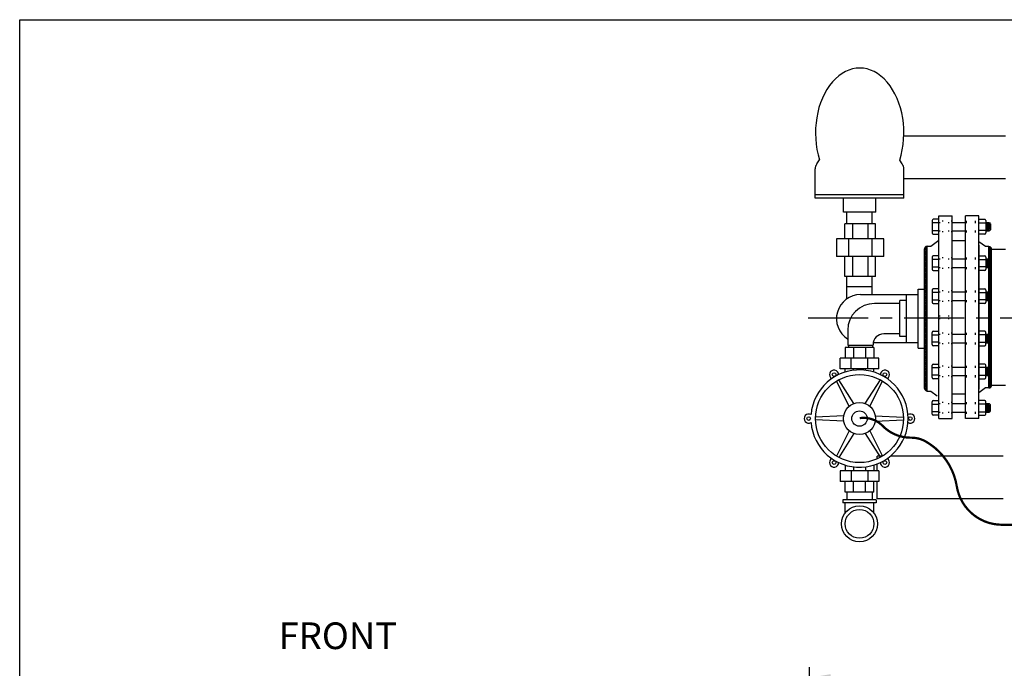
# Model space of a CAD drawing. Extents: x -248 to -16, y -194 to -15.
# Drawn here: x -248 to -156, y -76 to -15 of the extents above; entities that cross this region are included whole.
import ezdxf
from ezdxf.enums import TextEntityAlignment as Align

# ---------------------------------------------------------------- set-up
doc = ezdxf.new("R2010")
doc.units = 0
doc.header["$LTSCALE"] = 1.5
doc.header["$MEASUREMENT"] = 0
doc.linetypes.add('CENTER', pattern=[2, 1.25, -0.25, 0.25, -0.25])
doc.linetypes.add('DOTX2', pattern=[0.5, 0, -0.5])
doc.layers.get('0').update_dxf_attribs({"color": 250, "linetype": 'CONTINUOUS'})
doc.layers.get('Defpoints').update_dxf_attribs({"linetype": 'CONTINUOUS'})
for name, color, linetype in [('1', 1, 'CONTINUOUS'), ('3', 5, 'CONTINUOUS'), ('C', 3, 'CENTER'), ('DIMTEXT', 3, 'CONTINUOUS'), ('H1', 6, 'DOTX2')]:
    doc.layers.add(name, color=color, linetype=linetype)
doc.styles.add('TXT', font='txt')
doc.dimstyles.get("Standard").update_dxf_attribs({"dimtxt": 2, "dimasz": 1, "dimexe": 1, "dimexo": 1, "dimgap": 1, "dimtad": 0, "dimtih": 1, "dimtoh": 1, "dimdec": 0, "dimzin": 0, "dimdsep": 46, "dimtxsty": 'Standard', "dimcen": 0.09, "dimclrt": 4, "dimadec": 0, "dimazin": 0, "dimtfac": 1, "dimtdec": 0, "dimtofl": 0, "dimtmove": 0, "dimatfit": 3, "dimfxl": 0, "dimtolj": 1, "dimtzin": 0, "dimarcsym": 0})

# ---------------------------------------------------------------- blocks, each defined once
blk = doc.blocks.new('*D4')
at = {"layer": 'Defpoints', "color": 0}
for p in [(-174.187, -76.537), (-79.818, -96.962), (-174.187, -106.163)]:
    blk.add_point(p, dxfattribs=at)
at = {"layer": 'DIMTEXT', "color": 0, "lineweight": -2}
for p, q in [((-174.187, -105.163), (-174.187, -75.537)), ((-79.818, -95.962), (-79.818, -75.537)), ((-172.187, -76.537), (-138.002, -76.537)), ((-81.818, -76.537), (-116.002, -76.537))]:
    blk.add_line(p, q, dxfattribs=at)
at = {"layer": 'DIMTEXT', "color": 0}
for points in [[(-172.187, -76.203), (-172.187, -76.87), (-174.187, -76.537)], [(-81.818, -76.203), (-81.818, -76.87), (-79.818, -76.537)]]:
    blk.add_solid(points, dxfattribs=at)
at = {"layer": 'DIMTEXT', "color": 4, "insert": (-127.002, -76.537), "char_height": 2, "attachment_point": 5}
blk.add_mtext('\\A1;95"\\Papproximate', dxfattribs=at)
blk = doc.blocks.new('*X9')
at = {"color": 0}
for p, q in [((101.114, 157.683), (101.364, 157.933)), ((101.364, 157.613), (101.119, 157.858)), ((101.121, 157.867), (101.306, 158.052)), ((101.364, 157.79), (101.179, 157.976)), ((101.364, 157.967), (101.286, 158.046)), ((101.114, 157.506), (101.364, 157.756)), ((101.364, 157.437), (101.114, 157.687)), ((101.114, 157.329), (101.364, 157.579)), ((101.364, 157.26), (101.114, 157.51)), ((101.114, 157.153), (101.364, 157.403)), ((101.364, 157.083), (101.114, 157.333)), ((101.114, 156.976), (101.364, 157.226)), ((101.364, 156.906), (101.114, 157.156)), ((101.114, 156.799), (101.364, 157.049)), ((101.364, 156.73), (101.114, 156.98)), ((101.114, 156.622), (101.364, 156.872)), ((101.364, 156.553), (101.114, 156.803)), ((101.114, 156.446), (101.364, 156.696)), ((101.364, 156.376), (101.114, 156.626)), ((101.114, 156.269), (101.364, 156.519)), ((101.364, 156.199), (101.114, 156.449)), ((101.114, 156.092), (101.364, 156.342)), ((101.364, 156.022), (101.114, 156.272)), ((101.114, 155.915), (101.364, 156.165)), ((101.364, 155.846), (101.114, 156.096)), ((101.114, 155.738), (101.364, 155.988)), ((101.364, 155.669), (101.114, 155.919)), ((101.114, 155.562), (101.364, 155.812)), ((101.364, 155.492), (101.114, 155.742)), ((101.114, 155.385), (101.364, 155.635)), ((101.364, 155.315), (101.114, 155.565)), ((101.114, 155.208), (101.364, 155.458)), ((101.364, 155.139), (101.114, 155.389)), ((101.114, 155.031), (101.364, 155.281)), ((101.364, 154.962), (101.114, 155.212)), ((101.114, 154.855), (101.364, 155.105)), ((101.364, 154.785), (101.114, 155.035)), ((101.114, 154.678), (101.364, 154.928)), ((101.364, 154.608), (101.114, 154.858)), ((101.114, 154.501), (101.364, 154.751)), ((101.364, 154.431), (101.114, 154.681)), ((101.114, 154.324), (101.364, 154.574)), ((101.364, 154.255), (101.114, 154.505)), ((101.114, 154.147), (101.364, 154.397)), ((101.364, 154.078), (101.114, 154.328)), ((101.114, 153.971), (101.364, 154.221)), ((101.364, 153.901), (101.114, 154.151)), ((101.114, 153.794), (101.364, 154.044)), ((101.364, 153.724), (101.114, 153.974)), ((101.114, 153.617), (101.364, 153.867)), ((101.364, 153.548), (101.114, 153.798)), ((101.114, 153.44), (101.364, 153.69)), ((101.364, 153.371), (101.114, 153.621)), ((101.114, 153.264), (101.364, 153.514)), ((101.364, 153.194), (101.114, 153.444)), ((101.114, 153.087), (101.364, 153.337)), ((101.364, 153.017), (101.114, 153.267)), ((101.114, 152.91), (101.364, 153.16)), ((101.364, 152.84), (101.114, 153.09)), ((101.114, 152.733), (101.364, 152.983)), ((101.364, 152.664), (101.114, 152.914)), ((101.114, 152.556), (101.364, 152.806)), ((101.364, 152.487), (101.114, 152.737)), ((101.114, 152.38), (101.364, 152.63)), ((101.364, 152.31), (101.114, 152.56)), ((101.114, 152.203), (101.364, 152.453)), ((101.364, 152.133), (101.114, 152.383)), ((101.114, 152.026), (101.364, 152.276)), ((101.364, 151.957), (101.114, 152.207)), ((101.114, 151.849), (101.364, 152.099)), ((101.364, 151.78), (101.114, 152.03)), ((101.114, 151.673), (101.364, 151.923)), ((101.364, 151.603), (101.114, 151.853)), ((101.114, 151.496), (101.364, 151.746)), ((101.364, 151.426), (101.114, 151.676)), ((101.114, 151.319), (101.364, 151.569)), ((101.364, 151.249), (101.114, 151.499)), ((101.114, 151.142), (101.364, 151.392)), ((101.364, 151.073), (101.114, 151.323)), ((101.114, 150.965), (101.364, 151.215)), ((101.364, 150.896), (101.114, 151.146)), ((101.114, 150.789), (101.364, 151.039)), ((101.364, 150.719), (101.114, 150.969)), ((101.114, 150.612), (101.364, 150.862)), ((101.364, 150.542), (101.114, 150.792)), ((101.114, 150.435), (101.364, 150.685)), ((101.364, 150.366), (101.114, 150.616)), ((101.114, 150.258), (101.364, 150.508)), ((101.364, 150.189), (101.114, 150.439)), ((101.114, 150.082), (101.364, 150.332)), ((101.364, 150.012), (101.114, 150.262)), ((101.114, 149.905), (101.364, 150.155)), ((101.364, 149.835), (101.114, 150.085)), ((101.114, 149.728), (101.364, 149.978)), ((101.364, 149.659), (101.114, 149.909)), ((101.114, 149.551), (101.364, 149.801)), ((101.364, 149.482), (101.114, 149.732)), ((101.114, 149.374), (101.364, 149.624)), ((101.364, 149.305), (101.114, 149.555)), ((101.114, 149.198), (101.364, 149.448)), ((101.364, 149.128), (101.114, 149.378)), ((101.114, 149.021), (101.364, 149.271)), ((101.364, 148.951), (101.114, 149.201)), ((101.114, 148.844), (101.364, 149.094)), ((101.364, 148.775), (101.114, 149.025)), ((101.114, 148.667), (101.364, 148.917)), ((101.364, 148.598), (101.114, 148.848)), ((101.114, 148.491), (101.364, 148.741)), ((101.364, 148.421), (101.114, 148.671)), ((101.114, 148.314), (101.364, 148.564)), ((101.364, 148.244), (101.114, 148.494)), ((101.114, 148.137), (101.364, 148.387)), ((101.364, 148.068), (101.114, 148.318)), ((101.114, 147.96), (101.364, 148.21)), ((101.364, 147.891), (101.114, 148.141)), ((101.114, 147.783), (101.364, 148.033)), ((101.364, 147.714), (101.114, 147.964)), ((101.114, 147.607), (101.364, 147.857)), ((101.364, 147.537), (101.114, 147.787)), ((101.114, 147.43), (101.364, 147.68)), ((101.364, 147.36), (101.114, 147.61)), ((101.114, 147.253), (101.364, 147.503)), ((101.364, 147.184), (101.114, 147.434)), ((101.114, 147.076), (101.364, 147.326)), ((101.364, 147.007), (101.114, 147.257)), ((101.114, 146.9), (101.364, 147.15)), ((101.364, 146.83), (101.114, 147.08)), ((101.114, 146.723), (101.364, 146.973)), ((101.364, 146.653), (101.114, 146.903)), ((101.114, 146.546), (101.364, 146.796)), ((101.364, 146.477), (101.114, 146.727)), ((101.114, 146.369), (101.364, 146.619)), ((101.364, 146.3), (101.114, 146.55)), ((101.114, 146.192), (101.364, 146.442)), ((101.364, 146.123), (101.114, 146.373)), ((101.114, 146.016), (101.364, 146.266)), ((101.364, 145.946), (101.114, 146.196)), ((101.114, 145.839), (101.364, 146.089)), ((101.364, 145.769), (101.114, 146.019)), ((101.114, 145.662), (101.364, 145.912)), ((101.364, 145.593), (101.114, 145.843)), ((101.114, 145.485), (101.364, 145.735)), ((101.364, 145.416), (101.114, 145.666)), ((101.114, 145.309), (101.364, 145.559)), ((101.364, 145.239), (101.114, 145.489)), ((101.114, 145.132), (101.364, 145.382)), ((101.364, 145.062), (101.114, 145.312)), ((101.114, 144.955), (101.364, 145.205)), ((101.364, 144.886), (101.114, 145.136)), ((101.114, 144.778), (101.364, 145.028)), ((101.364, 144.709), (101.114, 144.959)), ((101.364, 144.532), (101.114, 144.782)), ((101.137, 144.624), (101.364, 144.851)), ((101.217, 144.527), (101.364, 144.675)), ((101.346, 144.48), (101.364, 144.498))]:
    blk.add_line(p, q, dxfattribs=at)
blk = doc.blocks.new('*X8')
at = {"color": 0}
for p, q in [((158.27, 21.763), (158.337, 21.83)), ((158.52, 21.58), (158.27, 21.83)), ((158.327, 21.661), (158.496, 21.83)), ((158.422, 21.596), (158.655, 21.83)), ((158.679, 21.58), (158.429, 21.83)), ((158.564, 21.58), (158.814, 21.83)), ((158.838, 21.58), (158.588, 21.83)), ((158.723, 21.58), (158.973, 21.83)), ((158.997, 21.58), (158.747, 21.83)), ((158.882, 21.58), (159.132, 21.83)), ((159.157, 21.58), (158.907, 21.83)), ((159.042, 21.58), (159.292, 21.83)), ((159.316, 21.58), (159.066, 21.83)), ((159.201, 21.58), (159.451, 21.83)), ((159.475, 21.58), (159.225, 21.83)), ((159.36, 21.58), (159.61, 21.83)), ((159.634, 21.58), (159.384, 21.83)), ((159.519, 21.58), (159.769, 21.83)), ((159.793, 21.58), (159.543, 21.83)), ((159.678, 21.58), (159.928, 21.83)), ((159.952, 21.58), (159.702, 21.83)), ((159.837, 21.58), (160.087, 21.83)), ((160.111, 21.58), (159.861, 21.83)), ((159.996, 21.58), (160.246, 21.83)), ((160.27, 21.58), (160.02, 21.83)), ((160.155, 21.58), (160.405, 21.83)), ((160.429, 21.58), (160.179, 21.83)), ((160.314, 21.58), (160.564, 21.83)), ((160.588, 21.58), (160.338, 21.83)), ((160.473, 21.58), (160.723, 21.83)), ((160.748, 21.58), (160.498, 21.83)), ((160.632, 21.58), (160.882, 21.83)), ((160.907, 21.58), (160.657, 21.83)), ((160.792, 21.58), (161.042, 21.83)), ((161.066, 21.58), (160.816, 21.83)), ((160.951, 21.58), (161.201, 21.83)), ((161.225, 21.58), (160.975, 21.83)), ((161.11, 21.58), (161.36, 21.83)), ((161.384, 21.58), (161.134, 21.83)), ((161.269, 21.58), (161.519, 21.83)), ((161.543, 21.58), (161.293, 21.83)), ((161.428, 21.58), (161.678, 21.83)), ((161.702, 21.58), (161.452, 21.83)), ((161.587, 21.58), (161.837, 21.83)), ((161.861, 21.58), (161.611, 21.83)), ((161.746, 21.58), (161.996, 21.83)), ((162.02, 21.58), (161.77, 21.83)), ((161.905, 21.58), (162.155, 21.83)), ((162.179, 21.58), (161.929, 21.83)), ((162.064, 21.58), (162.314, 21.83)), ((162.339, 21.58), (162.089, 21.83)), ((162.223, 21.58), (162.473, 21.83)), ((162.498, 21.58), (162.248, 21.83)), ((162.383, 21.58), (162.633, 21.83)), ((162.657, 21.58), (162.407, 21.83)), ((162.542, 21.58), (162.792, 21.83)), ((162.816, 21.58), (162.566, 21.83)), ((162.701, 21.58), (162.951, 21.83)), ((162.975, 21.58), (162.725, 21.83)), ((162.86, 21.58), (163.11, 21.83)), ((163.134, 21.58), (162.884, 21.83)), ((163.019, 21.58), (163.269, 21.83)), ((163.293, 21.58), (163.043, 21.83)), ((163.178, 21.58), (163.428, 21.83)), ((163.452, 21.58), (163.202, 21.83)), ((163.337, 21.58), (163.587, 21.83)), ((163.611, 21.58), (163.361, 21.83)), ((163.496, 21.58), (163.746, 21.83)), ((163.77, 21.58), (163.52, 21.83)), ((163.655, 21.58), (163.905, 21.83)), ((163.93, 21.58), (163.68, 21.83)), ((163.814, 21.58), (164.064, 21.83)), ((164.089, 21.58), (163.839, 21.83)), ((163.974, 21.58), (164.224, 21.83)), ((164.248, 21.58), (163.998, 21.83)), ((164.133, 21.58), (164.383, 21.83)), ((164.407, 21.58), (164.157, 21.83)), ((164.292, 21.58), (164.542, 21.83)), ((164.566, 21.58), (164.316, 21.83)), ((164.451, 21.58), (164.701, 21.83)), ((164.725, 21.58), (164.475, 21.83)), ((164.61, 21.58), (164.86, 21.83)), ((164.884, 21.58), (164.634, 21.83)), ((164.769, 21.58), (165.019, 21.83)), ((165.043, 21.58), (164.793, 21.83)), ((164.928, 21.58), (165.178, 21.83)), ((165.202, 21.58), (164.952, 21.83)), ((165.087, 21.58), (165.337, 21.83)), ((165.361, 21.58), (165.111, 21.83)), ((165.246, 21.58), (165.496, 21.83)), ((165.521, 21.58), (165.271, 21.83)), ((165.405, 21.58), (165.655, 21.83)), ((165.68, 21.58), (165.43, 21.83)), ((165.565, 21.58), (165.815, 21.83)), ((165.839, 21.58), (165.589, 21.83)), ((165.724, 21.58), (165.974, 21.83)), ((165.998, 21.58), (165.748, 21.83)), ((165.883, 21.58), (166.133, 21.83)), ((166.157, 21.58), (165.907, 21.83)), ((166.042, 21.58), (166.292, 21.83)), ((166.316, 21.58), (166.066, 21.83)), ((166.201, 21.58), (166.451, 21.83)), ((166.475, 21.58), (166.225, 21.83)), ((166.36, 21.58), (166.61, 21.83)), ((166.634, 21.58), (166.384, 21.83)), ((166.519, 21.58), (166.769, 21.83)), ((166.793, 21.58), (166.543, 21.83)), ((166.678, 21.58), (166.928, 21.83)), ((166.952, 21.58), (166.702, 21.83)), ((166.837, 21.58), (167.087, 21.83)), ((167.111, 21.58), (166.861, 21.83)), ((166.996, 21.58), (167.246, 21.83)), ((167.271, 21.58), (167.021, 21.83)), ((167.156, 21.58), (167.406, 21.83)), ((167.43, 21.58), (167.18, 21.83)), ((167.315, 21.58), (167.565, 21.83)), ((167.589, 21.58), (167.339, 21.83)), ((167.474, 21.58), (167.724, 21.83)), ((167.748, 21.58), (167.498, 21.83)), ((167.633, 21.58), (167.883, 21.83)), ((167.907, 21.58), (167.657, 21.83)), ((167.792, 21.58), (168.042, 21.83)), ((168.066, 21.58), (167.816, 21.83)), ((167.951, 21.58), (168.201, 21.83)), ((168.225, 21.58), (167.975, 21.83)), ((168.11, 21.58), (168.36, 21.83)), ((168.384, 21.58), (168.134, 21.83)), ((168.269, 21.58), (168.519, 21.83)), ((168.543, 21.58), (168.293, 21.83)), ((168.428, 21.58), (168.678, 21.83)), ((168.702, 21.58), (168.452, 21.83)), ((168.587, 21.58), (168.837, 21.83)), ((168.862, 21.58), (168.612, 21.83)), ((168.747, 21.58), (168.997, 21.83)), ((169.021, 21.58), (168.771, 21.83)), ((168.906, 21.58), (169.156, 21.83)), ((169.18, 21.58), (168.93, 21.83)), ((169.065, 21.58), (169.315, 21.83)), ((169.339, 21.58), (169.089, 21.83)), ((169.224, 21.58), (169.474, 21.83)), ((169.498, 21.58), (169.248, 21.83)), ((169.383, 21.58), (169.633, 21.83)), ((169.657, 21.58), (169.407, 21.83)), ((169.542, 21.58), (169.792, 21.83)), ((169.816, 21.58), (169.566, 21.83)), ((169.701, 21.58), (169.951, 21.83)), ((169.975, 21.58), (169.725, 21.83)), ((169.86, 21.58), (170.11, 21.83)), ((170.134, 21.58), (169.884, 21.83)), ((170.019, 21.58), (170.269, 21.83)), ((170.293, 21.58), (170.043, 21.83)), ((170.178, 21.58), (170.428, 21.83)), ((170.453, 21.58), (170.203, 21.83)), ((170.338, 21.58), (170.588, 21.83)), ((170.612, 21.58), (170.362, 21.83)), ((170.497, 21.58), (170.747, 21.83)), ((170.771, 21.58), (170.521, 21.83)), ((170.656, 21.58), (170.906, 21.83)), ((170.93, 21.58), (170.68, 21.83)), ((170.815, 21.58), (171.065, 21.83)), ((171.089, 21.58), (170.839, 21.83)), ((170.974, 21.58), (171.224, 21.83)), ((171.248, 21.58), (170.998, 21.83)), ((171.133, 21.58), (171.383, 21.83)), ((171.378, 21.609), (171.157, 21.83)), ((171.294, 21.582), (171.508, 21.796)), ((171.463, 21.683), (171.316, 21.83)), ((171.508, 21.797), (171.475, 21.83))]:
    blk.add_line(p, q, dxfattribs=at)

msp = doc.modelspace()

# ---------------------------------------------------------------- linework, layer by layer
for p, q in [((-155.818, -25.768), (-165.328, -25.768)), ((-155.818, -29.768), (-165.328, -29.768)), ((-170.676, -33.989), (-170.676, -32.873)), ((-168.301, -33.989), (-168.301, -32.873)), ((-170.872, -35.395), (-170.872, -33.989)), ((-167.974, -33.989), (-170.872, -33.989)), ((-170.113, -35.395), (-170.113, -33.989)), ((-168.676, -35.395), (-168.676, -33.989)), ((-167.974, -35.395), (-167.974, -33.989)), ((-162.041, -52.244), (-162.041, -33.244)), ((-162.041, -33.244), (-160.791, -33.244)), ((-160.791, -52.244), (-160.791, -33.244)), ((-160.791, -33.853), (-159.547, -33.853)), ((-159.541, -52.244), (-159.541, -33.244)), ((-158.291, -33.244), (-159.541, -33.244)), ((-158.291, -52.244), (-158.291, -33.244)), ((-160.791, -34.648), (-159.547, -34.648)), ((-167.197, -35.395), (-171.65, -35.395)), ((-171.621, -37.035), (-171.621, -35.395)), ((-170.501, -37.035), (-170.501, -35.395)), ((-168.288, -37.035), (-168.288, -35.395)), ((-167.197, -37.035), (-167.197, -35.395)), ((-162.801, -36.08), (-162.041, -35.51)), ((-160.791, -35.557), (-159.541, -35.557)), ((-157.687, -36.119), (-158.291, -35.667)), ((-163.385, -49.409), (-163.385, -36.337)), ((-163.135, -49.659), (-163.135, -36.08)), ((-163.135, -36.08), (-162.801, -36.08)), ((-158.291, -35.994), (-158.291, -49.494)), ((-157.353, -36.119), (-157.687, -36.119)), ((-157.353, -49.369), (-157.353, -36.119)), ((-157.353, -36.369), (-155.818, -36.369)), ((-157.103, -49.119), (-157.103, -36.369)), ((-167.197, -37.035), (-171.65, -37.035)), ((-170.872, -38.91), (-170.872, -37.035)), ((-170.113, -38.91), (-170.113, -37.035)), ((-168.676, -38.91), (-168.676, -37.035)), ((-167.974, -38.91), (-167.974, -37.035)), ((-160.791, -37.275), (-159.547, -37.275)), ((-160.791, -38.07), (-159.547, -38.07)), ((-167.974, -38.91), (-170.872, -38.91)), ((-170.676, -41.014), (-170.676, -38.91)), ((-168.301, -40.619), (-168.301, -38.91)), ((-168.301, -39.898), (-170.676, -39.898)), ((-163.978, -45.636), (-163.978, -40.092)), ((-163.978, -40.092), (-163.385, -40.092)), ((-160.791, -40.364), (-159.547, -40.364)), ((-169.403, -40.619), (-163.946, -40.619)), ((-160.791, -41.159), (-159.547, -41.159)), ((-168.199, -45.119), (-163.946, -45.119)), ((-160.791, -44.329), (-159.547, -44.329)), ((-160.791, -45.125), (-159.547, -45.125)), ((-163.978, -45.636), (-163.385, -45.636)), ((-160.791, -47.418), (-159.547, -47.418)), ((-170.444, -51.085), (-171.658, -48.732)), ((-170.011, -50.835), (-171.441, -48.607)), ((-168.965, -50.835), (-167.535, -48.607)), ((-168.532, -51.085), (-167.318, -48.732)), ((-160.791, -48.214), (-159.547, -48.214)), ((-163.135, -49.659), (-162.801, -49.659)), ((-162.801, -49.659), (-162.197, -50.111)), ((-157.687, -49.369), (-158.291, -49.822)), ((-157.353, -49.369), (-157.687, -49.369)), ((-157.353, -49.119), (-155.818, -49.119)), ((-160.791, -49.932), (-159.541, -49.932)), ((-160.791, -50.84), (-159.547, -50.84)), ((-160.791, -51.636), (-159.547, -51.636)), ((-170.967, -51.991), (-173.611, -52.116)), ((-170.967, -52.491), (-173.611, -52.366)), ((-168.009, -51.991), (-165.365, -52.116)), ((-168.009, -52.491), (-165.365, -52.366)), ((-162.041, -52.244), (-160.791, -52.244)), ((-158.291, -52.244), (-159.541, -52.244)), ((-170.444, -53.396), (-171.658, -55.749)), ((-168.532, -53.396), (-167.318, -55.749)), ((-170.011, -53.646), (-171.441, -55.874)), ((-168.965, -53.646), (-167.535, -55.874)), ((-167.818, -56.012), (-167.818, -55.772)), ((-167.356, -55.772), (-167.818, -55.772)), ((-156.016, -55.772), (-166.599, -55.772)), ((-167.818, -57.135), (-167.818, -56.486)), ((-167.818, -59.772), (-167.818, -58.135)), ((-156.016, -59.772), (-167.818, -59.772))]:
    msp.add_line(p, q)
at = {"const_width": 0.212}
msp.add_lwpolyline([(-152.675, -62.195), (-156.136, -62.195, -0.368088), (-160.373, -58.587, 0.226455), (-163.278, -54.39, 0.133821), (-164.663, -54.03, -0.205412), (-167.308, -52.934, 0.239032), (-169.467, -52.197)], format="xyb", dxfattribs=at)
for centre, radius in [((-171.869, -48.117), 0.169), ((-167.107, -48.117), 0.169), ((-169.488, -52.241), 4.125), ((-169.488, -52.241), 1.5), ((-169.488, -52.241), 0.719), ((-174.249, -52.241), 0.169), ((-164.727, -52.241), 0.169), ((-171.869, -56.364), 0.169), ((-167.107, -56.364), 0.169)]:
    msp.add_circle(centre, radius)
for centre, radius, start, end in [((-163.135, -36.33), 0.25, 90, 180), ((-157.353, -36.369), 0.25, 0, 90), ((-169.403, -42.869), 2.25, 90, 238.14427), ((-169.488, -52.241), 4.562, 184.63288, 175.36712), ((-171.869, -48.117), 0.426, 359.8746, 240.1254), ((-167.107, -48.117), 0.426, 299.8746, 180.1254), ((-163.135, -49.409), 0.25, 180, 270), ((-157.353, -49.119), 0.25, 270, 0), ((-174.249, -52.241), 0.426, 59.8746, 300.1254), ((-164.727, -52.241), 0.426, 239.8746, 120.1254), ((-171.869, -56.364), 0.426, 119.8746, 0.1254), ((-167.107, -56.364), 0.426, 179.8746, 60.1254)]:
    msp.add_arc(centre, radius, start, end)
at = {"layer": '1'}
for p, q in [((-162.693, -33.676), (-162.693, -34.821)), ((-162.041, -33.893), (-162.693, -33.893)), ((-162.041, -33.557), (-162.574, -33.557)), ((-158.291, -33.557), (-157.756, -33.557)), ((-158.291, -33.893), (-157.637, -33.893)), ((-157.637, -33.676), (-157.637, -34.821)), ((-157.532, -33.853), (-157.637, -34.635)), ((-157.637, -33.853), (-157.342, -33.853)), ((-157.558, -33.853), (-157.637, -34.441)), ((-157.587, -33.853), (-157.637, -34.223)), ((-157.613, -33.853), (-157.637, -34.029)), ((-157.503, -33.853), (-157.609, -34.648)), ((-157.477, -33.853), (-157.583, -34.648)), ((-157.448, -33.853), (-157.554, -34.648)), ((-157.419, -33.853), (-157.526, -34.648)), ((-157.39, -33.853), (-157.497, -34.648)), ((-157.364, -33.853), (-157.471, -34.648)), ((-157.335, -33.853), (-157.441, -34.648)), ((-157.31, -33.857), (-157.415, -34.648)), ((-157.285, -33.867), (-157.389, -34.648)), ((-157.258, -33.887), (-157.36, -34.648)), ((-157.223, -33.972), (-157.223, -34.529)), ((-162.693, -34.604), (-162.041, -34.604)), ((-162.574, -34.941), (-162.041, -34.941)), ((-157.637, -34.604), (-158.291, -34.604)), ((-157.756, -34.941), (-158.291, -34.941)), ((-157.637, -34.648), (-157.342, -34.648)), ((-162.693, -37.098), (-162.693, -38.243)), ((-162.041, -37.315), (-162.693, -37.315)), ((-162.041, -36.979), (-162.574, -36.979)), ((-158.291, -36.979), (-157.756, -36.979)), ((-158.291, -37.315), (-157.637, -37.315)), ((-157.637, -37.098), (-157.637, -38.243)), ((-157.532, -37.275), (-157.637, -38.057)), ((-157.637, -37.275), (-157.342, -37.275)), ((-157.558, -37.275), (-157.637, -37.862)), ((-157.587, -37.275), (-157.637, -37.645)), ((-157.613, -37.275), (-157.637, -37.45)), ((-157.503, -37.275), (-157.609, -38.07)), ((-157.477, -37.275), (-157.583, -38.07)), ((-157.448, -37.275), (-157.554, -38.07)), ((-157.419, -37.275), (-157.526, -38.07)), ((-157.39, -37.275), (-157.497, -38.07)), ((-157.364, -37.275), (-157.471, -38.07)), ((-157.335, -37.275), (-157.441, -38.07)), ((-157.31, -37.279), (-157.415, -38.07)), ((-157.285, -37.289), (-157.389, -38.07)), ((-157.258, -37.309), (-157.36, -38.07)), ((-157.223, -37.394), (-157.223, -37.951)), ((-162.693, -38.026), (-162.041, -38.026)), ((-162.574, -38.363), (-162.041, -38.363)), ((-157.637, -38.026), (-158.291, -38.026)), ((-157.756, -38.363), (-158.291, -38.363)), ((-157.637, -38.07), (-157.342, -38.07)), ((-162.693, -40.187), (-162.693, -41.332)), ((-162.041, -40.405), (-162.693, -40.405)), ((-162.041, -40.068), (-162.574, -40.068)), ((-158.291, -40.068), (-157.756, -40.068)), ((-158.291, -40.405), (-157.637, -40.405)), ((-157.637, -40.187), (-157.637, -41.332)), ((-157.532, -40.364), (-157.637, -41.146)), ((-157.637, -40.364), (-157.342, -40.364)), ((-157.587, -40.364), (-157.637, -40.734)), ((-157.558, -40.364), (-157.637, -40.952)), ((-157.613, -40.364), (-157.637, -40.54)), ((-157.503, -40.364), (-157.609, -41.159)), ((-157.477, -40.364), (-157.583, -41.159)), ((-157.448, -40.364), (-157.554, -41.159)), ((-157.419, -40.364), (-157.526, -41.159)), ((-157.39, -40.364), (-157.497, -41.159)), ((-157.364, -40.364), (-157.471, -41.159)), ((-157.335, -40.364), (-157.441, -41.159)), ((-157.31, -40.368), (-157.415, -41.159)), ((-157.285, -40.379), (-157.389, -41.159)), ((-157.258, -40.398), (-157.36, -41.159)), ((-157.223, -40.483), (-157.223, -41.04)), ((-165.715, -41.454), (-168.09, -41.454)), ((-165.717, -44.557), (-165.717, -41.182)), ((-165.077, -41.182), (-165.717, -41.182)), ((-165.077, -45.119), (-165.077, -40.619)), ((-162.693, -41.115), (-162.041, -41.115)), ((-162.574, -41.452), (-162.041, -41.452)), ((-157.637, -41.115), (-158.291, -41.115)), ((-157.756, -41.452), (-158.291, -41.452)), ((-157.637, -41.159), (-157.342, -41.159)), ((-170.59, -43.954), (-170.59, -45.369)), ((-165.715, -44.297), (-167.215, -44.297)), ((-162.693, -45.301), (-162.693, -44.156)), ((-162.574, -44.037), (-162.041, -44.037)), ((-157.756, -44.037), (-158.291, -44.037)), ((-157.637, -45.301), (-157.637, -44.156)), ((-165.077, -44.557), (-165.717, -44.557)), ((-162.693, -44.373), (-162.041, -44.373)), ((-162.041, -45.084), (-162.693, -45.084)), ((-157.637, -44.373), (-158.291, -44.373)), ((-158.291, -45.084), (-157.637, -45.084)), ((-157.637, -44.329), (-157.342, -44.329)), ((-157.532, -45.125), (-157.637, -44.342)), ((-157.558, -45.125), (-157.637, -44.537)), ((-157.587, -45.125), (-157.637, -44.754)), ((-157.613, -45.125), (-157.637, -44.949)), ((-157.637, -45.125), (-157.342, -45.125)), ((-157.503, -45.125), (-157.609, -44.329)), ((-157.477, -45.125), (-157.583, -44.329)), ((-157.448, -45.125), (-157.554, -44.329)), ((-157.419, -45.125), (-157.526, -44.329)), ((-157.39, -45.125), (-157.497, -44.329)), ((-157.364, -45.125), (-157.471, -44.329)), ((-157.335, -45.124), (-157.441, -44.329)), ((-157.31, -45.12), (-157.415, -44.329)), ((-157.285, -45.11), (-157.389, -44.329)), ((-157.258, -45.09), (-157.36, -44.329)), ((-157.223, -45.005), (-157.223, -44.448)), ((-168.154, -45.582), (-170.822, -45.582)), ((-170.822, -45.582), (-170.822, -46.582)), ((-170.59, -45.369), (-168.215, -45.369)), ((-170.524, -45.369), (-170.524, -45.582)), ((-170.055, -45.582), (-170.055, -46.582)), ((-168.921, -45.582), (-168.921, -46.582)), ((-168.282, -45.369), (-168.282, -45.582)), ((-168.215, -45.297), (-168.215, -45.369)), ((-168.154, -45.582), (-168.154, -46.582)), ((-162.041, -45.421), (-162.574, -45.421)), ((-158.291, -45.421), (-157.756, -45.421)), ((-167.676, -46.582), (-171.301, -46.582)), ((-171.301, -47.582), (-171.301, -46.582)), ((-170.268, -47.582), (-170.268, -46.582)), ((-168.708, -47.582), (-168.708, -46.582)), ((-167.676, -47.582), (-167.676, -46.582)), ((-167.676, -47.582), (-171.301, -47.582)), ((-170.822, -47.878), (-170.822, -47.582)), ((-170.055, -47.713), (-170.055, -47.582)), ((-168.921, -47.713), (-168.921, -47.582)), ((-168.154, -47.878), (-168.154, -47.582)), ((-162.693, -48.39), (-162.693, -47.245)), ((-162.693, -47.463), (-162.041, -47.463)), ((-162.574, -47.126), (-162.041, -47.126)), ((-157.756, -47.126), (-158.291, -47.126)), ((-157.637, -47.463), (-158.291, -47.463)), ((-157.637, -48.39), (-157.637, -47.245)), ((-157.637, -47.418), (-157.342, -47.418)), ((-157.532, -48.214), (-157.637, -47.432)), ((-157.558, -48.214), (-157.637, -47.626)), ((-157.587, -48.214), (-157.637, -47.844)), ((-157.503, -48.214), (-157.609, -47.418)), ((-157.477, -48.214), (-157.583, -47.418)), ((-157.448, -48.214), (-157.554, -47.418)), ((-157.419, -48.214), (-157.526, -47.418)), ((-157.39, -48.214), (-157.497, -47.418)), ((-157.364, -48.214), (-157.471, -47.418)), ((-157.335, -48.214), (-157.441, -47.418)), ((-157.31, -48.209), (-157.415, -47.418)), ((-157.285, -48.199), (-157.389, -47.418)), ((-157.258, -48.18), (-157.36, -47.418)), ((-157.223, -48.094), (-157.223, -47.538)), ((-162.041, -48.173), (-162.693, -48.173)), ((-162.041, -48.51), (-162.574, -48.51)), ((-158.291, -48.173), (-157.637, -48.173)), ((-158.291, -48.51), (-157.756, -48.51)), ((-157.613, -48.214), (-157.637, -48.038)), ((-157.637, -48.214), (-157.342, -48.214)), ((-162.693, -51.812), (-162.693, -50.667)), ((-162.574, -50.548), (-162.041, -50.548)), ((-157.756, -50.548), (-158.291, -50.548)), ((-157.637, -51.812), (-157.637, -50.667)), ((-162.693, -50.885), (-162.041, -50.885)), ((-162.041, -51.595), (-162.693, -51.595)), ((-157.637, -50.885), (-158.291, -50.885)), ((-158.291, -51.595), (-157.637, -51.595)), ((-157.637, -50.84), (-157.342, -50.84)), ((-157.532, -51.636), (-157.637, -50.854)), ((-157.558, -51.636), (-157.637, -51.048)), ((-157.587, -51.636), (-157.637, -51.266)), ((-157.613, -51.636), (-157.637, -51.46)), ((-157.637, -51.636), (-157.342, -51.636)), ((-157.503, -51.636), (-157.609, -50.84)), ((-157.477, -51.636), (-157.583, -50.84)), ((-157.448, -51.636), (-157.554, -50.84)), ((-157.419, -51.636), (-157.526, -50.84)), ((-157.39, -51.636), (-157.497, -50.84)), ((-157.364, -51.636), (-157.471, -50.84)), ((-157.335, -51.635), (-157.441, -50.84)), ((-157.31, -51.631), (-157.415, -50.84)), ((-157.285, -51.621), (-157.389, -50.84)), ((-157.258, -51.601), (-157.36, -50.84)), ((-157.223, -51.516), (-157.223, -50.96)), ((-162.041, -51.932), (-162.574, -51.932)), ((-158.291, -51.932), (-157.756, -51.932)), ((-167.676, -57.135), (-171.301, -57.135)), ((-171.301, -57.135), (-171.301, -58.135)), ((-170.822, -56.604), (-170.822, -57.135)), ((-170.268, -57.135), (-170.268, -58.135)), ((-170.055, -56.768), (-170.055, -57.135)), ((-168.921, -56.768), (-168.921, -57.135)), ((-168.708, -57.135), (-168.708, -58.135)), ((-168.154, -56.604), (-168.154, -57.135)), ((-167.676, -57.135), (-167.676, -58.135)), ((-167.676, -58.135), (-171.301, -58.135)), ((-170.822, -59.135), (-170.822, -58.135)), ((-170.055, -59.135), (-170.055, -58.135)), ((-168.921, -59.135), (-168.921, -58.135)), ((-168.154, -59.135), (-168.154, -58.135)), ((-167.926, -59.864), (-171.051, -59.864)), ((-171.051, -59.864), (-171.051, -60.129)), ((-168.154, -59.135), (-170.822, -59.135)), ((-170.676, -59.135), (-170.676, -59.864)), ((-168.301, -59.135), (-168.301, -59.864)), ((-167.926, -59.864), (-167.926, -60.129)), ((-167.926, -60.129), (-171.051, -60.129)), ((-170.836, -61.102), (-170.836, -60.129)), ((-168.14, -61.102), (-168.14, -60.129))]:
    msp.add_line(p, q, dxfattribs=at)
for radius in [1.686, 1.348]:
    msp.add_circle((-169.488, -62.114), radius, dxfattribs=at)
for centre, radius, start, end in [((-162.574, -33.676), 0.119, 90, 180), ((-157.756, -33.676), 0.119, 0, 90), ((-162.574, -34.821), 0.119, 180, 270), ((-157.756, -34.821), 0.119, 270, 0), ((-157.342, -34.529), 0.119, 270, 0), ((-162.574, -37.098), 0.119, 90, 180), ((-157.756, -37.098), 0.119, 0, 90), ((-157.342, -37.394), 0.119, 0, 90), ((-162.574, -38.243), 0.119, 180, 270), ((-157.756, -38.243), 0.119, 270, 0), ((-157.342, -37.951), 0.119, 270, 0), ((-157.342, -38.081), 0.119, 0, 90), ((-162.574, -40.187), 0.119, 90, 180), ((-157.756, -40.187), 0.119, 0, 90), ((-157.342, -40.483), 0.119, 0, 90), ((-168.09, -43.954), 2.5, 90, 180), ((-162.574, -41.332), 0.119, 180, 270), ((-157.756, -41.332), 0.119, 270, 0), ((-157.342, -41.04), 0.119, 270, 0), ((-167.215, -45.297), 1, 90, 180), ((-162.574, -44.156), 0.119, 90, 180), ((-157.756, -44.156), 0.119, 0, 90), ((-157.342, -44.448), 0.119, 0, 90), ((-157.342, -45.005), 0.119, 270, 0), ((-162.574, -45.301), 0.119, 180, 270), ((-157.756, -45.301), 0.119, 270, 0), ((-162.574, -47.245), 0.119, 90, 180), ((-157.756, -47.245), 0.119, 0, 90), ((-157.342, -47.538), 0.119, 0, 90), ((-162.574, -48.39), 0.119, 180, 270), ((-157.756, -48.39), 0.119, 270, 0), ((-157.342, -48.094), 0.119, 270, 0), ((-162.574, -50.667), 0.119, 90, 180), ((-157.756, -50.667), 0.119, 0, 90), ((-157.342, -50.96), 0.119, 0, 90), ((-157.342, -51.516), 0.119, 270, 0), ((-162.574, -51.812), 0.119, 180, 270), ((-157.756, -51.812), 0.119, 270, 0)]:
    msp.add_arc(centre, radius, start, end, dxfattribs=at)
at = {"layer": '3'}
for p, q in [((-173.499, -28.365), (-173.233, -27.996)), ((-165.477, -28.365), (-165.723, -28.023)), ((-173.648, -31.576), (-173.648, -28.824)), ((-165.328, -31.576), (-165.328, -28.824)), ((-165.328, -31.248), (-173.648, -31.248)), ((-165.328, -31.576), (-173.648, -31.576)), ((-170.989, -32.873), (-170.989, -31.576)), ((-167.959, -32.873), (-167.959, -31.576)), ((-167.959, -32.873), (-170.989, -32.873))]:
    msp.add_line(p, q, dxfattribs=at)
for centre, start, end in [((-172.862, -28.824), 144.18686, 180), ((-166.114, -28.824), 360, 35.81314)]:
    msp.add_arc(centre, 0.785, start, end, dxfattribs=at)
msp.add_ellipse((-169.474, -25.449), major_axis=(0, 6.069), ratio=0.682338, start_param=-2.008796, end_param=2.003815, dxfattribs=at)
at = {"layer": 'C', "ltscale": 3}
msp.add_line((-174.309, -42.808), (-71.479, -42.808), dxfattribs=at)
at = {"layer": 'DIMTEXT'}
for p, q in [((-248.204, -14.841), (-16.172, -14.841)), ((-248.204, -194.138), (-248.204, -14.841))]:
    msp.add_line(p, q, dxfattribs=at)
at = {"layer": 'H1'}
for p, q in [((-160.791, -33.744), (-162.041, -33.744)), ((-162.041, -33.853), (-160.791, -33.853)), ((-159.541, -33.744), (-158.291, -33.744)), ((-159.541, -33.853), (-158.291, -33.853)), ((-162.041, -34.648), (-160.791, -34.648)), ((-160.791, -34.744), (-162.041, -34.744)), ((-159.541, -34.648), (-158.291, -34.648)), ((-159.541, -34.744), (-158.291, -34.744)), ((-160.791, -37.166), (-162.041, -37.166)), ((-162.041, -37.275), (-160.791, -37.275)), ((-159.541, -37.166), (-158.291, -37.166)), ((-159.541, -37.275), (-158.291, -37.275)), ((-162.041, -38.07), (-160.791, -38.07)), ((-160.791, -38.166), (-162.041, -38.166)), ((-159.541, -38.07), (-158.291, -38.07)), ((-159.541, -38.166), (-158.291, -38.166)), ((-160.791, -40.255), (-162.041, -40.255)), ((-162.041, -40.364), (-160.791, -40.364)), ((-159.541, -40.255), (-158.291, -40.255)), ((-159.541, -40.364), (-158.291, -40.364)), ((-162.041, -41.159), (-160.791, -41.159)), ((-160.791, -41.255), (-162.041, -41.255)), ((-159.541, -41.159), (-158.291, -41.159)), ((-159.541, -41.255), (-158.291, -41.255)), ((-162.041, -42.619), (-160.791, -42.619)), ((-162.041, -42.869), (-160.791, -42.869)), ((-160.791, -44.233), (-162.041, -44.233)), ((-159.541, -44.233), (-158.291, -44.233)), ((-162.041, -44.329), (-160.791, -44.329)), ((-162.041, -45.125), (-160.791, -45.125)), ((-159.541, -44.329), (-158.291, -44.329)), ((-159.541, -45.125), (-158.291, -45.125)), ((-160.791, -45.233), (-162.041, -45.233)), ((-159.541, -45.233), (-158.291, -45.233)), ((-160.791, -47.322), (-162.041, -47.322)), ((-162.041, -47.418), (-160.791, -47.418)), ((-159.541, -47.322), (-158.291, -47.322)), ((-159.541, -47.418), (-158.291, -47.418)), ((-162.041, -48.214), (-160.791, -48.214)), ((-160.791, -48.322), (-162.041, -48.322)), ((-159.541, -48.214), (-158.291, -48.214)), ((-159.541, -48.322), (-158.291, -48.322)), ((-160.791, -50.744), (-162.041, -50.744)), ((-160.791, -50.744), (-162.041, -50.744)), ((-159.541, -50.744), (-158.291, -50.744)), ((-159.541, -50.744), (-158.291, -50.744)), ((-162.041, -50.84), (-160.791, -50.84)), ((-162.041, -51.636), (-160.791, -51.636)), ((-159.541, -50.84), (-158.291, -50.84)), ((-159.541, -51.636), (-158.291, -51.636)), ((-160.791, -51.744), (-162.041, -51.744)), ((-160.791, -51.744), (-162.041, -51.744)), ((-159.541, -51.744), (-158.291, -51.744)), ((-159.541, -51.744), (-158.291, -51.744))]:
    msp.add_line(p, q, dxfattribs=at)

# ---------------------------------------------------------------- block references
at = {"linetype": 'Continuous'}
msp.add_blockref('*X9', (-264.5, -194.138), dxfattribs=at)
at = {"rotation": 90}
msp.add_blockref('*X8', (-135.523, -207.63), dxfattribs=at)

# ---------------------------------------------------------------- texts
at = {"layer": 'DIMTEXT', "color": 4, "style": 'TXT'}
msp.add_text('FRONT', height=2.5, dxfattribs=at).set_placement((-223.929, -74.633), align=Align.BOTTOM_LEFT)

# ---------------------------------------------------------------- dimensions: what is measured, and where the dimension line sits
at = {"layer": 'DIMTEXT'}
dim = msp.add_linear_dim(base=(-174.187, -76.537), p1=(-79.818, -96.962), p2=(-174.187, -106.163), text='95"\\Papproximate', dimstyle='Standard', override={"dimasz": 2, "dimtih": 0, "dimtoh": 0, "dimpost": '"'}, dxfattribs=at)
dim.commit()
dim.dimension.update_dxf_attribs({"geometry": '*D4', "text_midpoint": (-127.002, -76.537)})

doc.saveas('drawing.dxf')
